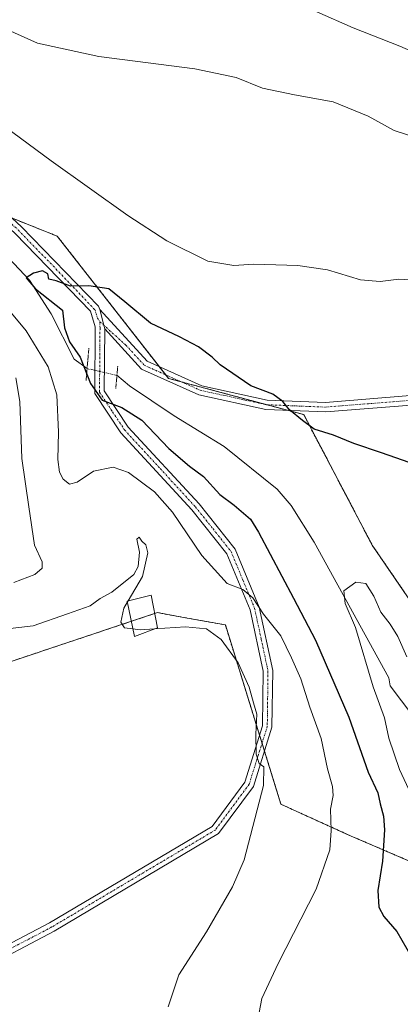
# Model space of a CAD drawing. Units: metres. Extents: x 620100 to 623543, y 4785016 to 4787390.
# Drawn here: x 623008 to 623108, y 4786681 to 4786942 of the extents above; entities that cross this region are included whole.
import ezdxf

# ---------------------------------------------------------------- set-up
doc = ezdxf.new("R2010")
doc.units = ezdxf.units.M
doc.header["$MEASUREMENT"] = 0
for name, pattern in [('TRAZO_Y_PUNTO', [1, 0.5, -0.25, 0, -0.25]), ('TRAZOS', [0.75, 0.5, -0.25]), ('TRAZOS2', [0.375, 0.25, -0.125])]:
    doc.linetypes.add(name, pattern=pattern)
for name, color, linetype, lineweight in [('Arbolado forestal', 92, 'TRAZOS', 0), ('Arbolado forestal CxS', 92, 'Continuous', 0), ('Camino', 19, 'Continuous', 0), ('Camino Cxs', 19, 'Continuous', 0), ('Camino eje', 39, 'TRAZO_Y_PUNTO', 13), ('Corriente natural lineal', 142, 'Continuous', 13), ('Corriente natural lineal oculto', 19, 'TRAZO_Y_PUNTO', 13), ('Curva de nivel maestra', 36, 'Continuous', 30), ('Curva de nivel normal', 36, 'Continuous', 0), ('Edificación ligera', 1, 'Continuous', 0), ('Edificación ligera Cxs', 1, 'Continuous', 0), ('Pista no pavimentada', 254, 'Continuous', 13), ('Pista no pavimentada Cxs', 254, 'Continuous', 0), ('Pista pavimentada eje', 135, 'TRAZO_Y_PUNTO', 0), ('Prado', 92, 'Continuous', 0), ('Prado CxS', 92, 'Continuous', 0), ('Puente lineal', 2, 'TRAZOS2', 0)]:
    doc.layers.add(name, color=color, linetype=linetype, lineweight=lineweight)

# ---------------------------------------------------------------- blocks, each defined once
blk = doc.blocks.new('*U156')
at = {"layer": 'Arbolado forestal CxS', "color": 92, "linetype": 'Continuous', "lineweight": 0}
for points in [[(622968.59, 4786944.81, 354.77), (622975.13, 4786915.38, 352.28), (623001.29, 4786890.85, 350.66), (623017.65, 4786884.31, 350.74), (623047.08, 4786846.7, 348.33), (623082.91, 4786837.09, 350.14), (623101.05, 4786802.55, 346.88), (623143.57, 4786740.41, 343.6)], [(623129.21, 4786711.12, 344.28), (623094.87, 4786725.84, 353.43), (623076.88, 4786734.01, 358.48), (623062.16, 4786781.44, 358.88), (623051.1, 4786783.45, 359.49), (623044.17, 4786784.71, 359.38), (623038.37, 4786782.77, 359.51), (623004.92, 4786771.62, 362.8), (622991.84, 4786755.27, 363.84), (622964.04, 4786755.27, 367.98), (622958.17, 4786750.57, 369.71), (622939.51, 4786735.65, 372.32), (622916.62, 4786727.47, 373.08), (622888.82, 4786735.65, 378.3), (622872.47, 4786750.36, 383.9), (622872.47, 4786776.53, 387.57), (622857.75, 4786810.87, 393.73), (622826.68, 4786833.76, 400.35), (622810.48, 4786838.66, 404.11), (622836.64, 4786848.47, 400.86), (622841.43, 4786888.16, 399.95), (622839.37, 4786949.97, 393.86)]]:
    blk.add_polyline3d(points, dxfattribs=at)
blk = doc.blocks.new('*U161')
at = {"layer": 'Prado CxS', "color": 92, "linetype": 'Continuous', "lineweight": 0}
for points in [[(622807.2, 4786819.03, 404.76), (622810.48, 4786838.66, 404.11), (622826.68, 4786833.76, 400.35), (622857.75, 4786810.87, 393.73), (622872.47, 4786776.53, 387.57), (622872.47, 4786750.36, 383.9), (622888.82, 4786735.65, 378.3), (622916.62, 4786727.47, 373.08), (622939.51, 4786735.65, 372.32), (622958.17, 4786750.57, 369.71), (622964.04, 4786755.27, 367.98), (622991.84, 4786755.27, 363.84), (623004.92, 4786771.62, 362.8), (623038.37, 4786782.77, 359.51), (623044.17, 4786784.71, 359.38), (623051.1, 4786783.45, 359.49), (623062.16, 4786781.44, 358.88), (623076.88, 4786734.01, 358.48), (623094.87, 4786725.84, 353.43), (623129.21, 4786711.12, 344.28)], [(623143.57, 4786740.41, 343.6), (623101.05, 4786802.55, 346.88), (623082.91, 4786837.09, 350.14), (623047.08, 4786846.7, 348.33), (623017.65, 4786884.31, 350.74), (623001.29, 4786890.85, 350.66), (622975.13, 4786915.38, 352.28), (622968.59, 4786944.81, 354.77)]]:
    blk.add_polyline3d(points, dxfattribs=at)
blk = doc.blocks.new('*U216')
at = {"layer": 'Curva de nivel normal', "color": 36, "linetype": 'Continuous', "lineweight": 0}
blk.add_polyline3d([(623110.19, 4786773.05, 345), (623107.8, 4786778.43, 345), (623105.77, 4786781.65, 345), (623103.29, 4786784.81, 345), (623101.51, 4786789.06, 345), (623099.36, 4786792.38, 345), (623096.67, 4786792.81, 345), (623093.49, 4786790.47, 345), (623093.84, 4786787.14, 345), (623096.65, 4786780.75, 345), (623101.33, 4786765.1, 345), (623104.25, 4786756.89, 345), (623105.43, 4786751.47, 345), (623108.29, 4786743.23, 345), (623111.32, 4786736.61, 345)], dxfattribs=at)
blk = doc.blocks.new('*U233')
at = {"layer": 'Curva de nivel normal', "color": 36, "linetype": 'Continuous', "lineweight": 0}
for points in [[(623115.9, 4786909.34, 360), (623106.81, 4786912.26, 360), (623099.95, 4786916.06, 360), (623090.67, 4786919.88, 360), (623080.46, 4786921.68, 360), (623071.98, 4786923.52, 360), (623065.04, 4786926.26, 360), (623054.11, 4786928.57, 360), (623028.65, 4786931.86, 360), (623012.4, 4786935.42, 360), (622998.37, 4786941.66, 360)], [(623006.67, 4786846.81, 360), (623007.76, 4786840.57, 360), (623008.28, 4786825.49, 360), (623010.12, 4786812.71, 360), (623011.57, 4786802.58, 360), (623013.64, 4786798.15, 360), (623013.64, 4786796.47, 360), (623011.72, 4786794.82, 360), (623006.13, 4786792.64, 360)], [(623003.66, 4786780.33, 360), (623011.3, 4786781.26, 360), (623020.36, 4786784.36, 360), (623026.36, 4786786.5, 360), (623029.03, 4786788.44, 360), (623032.06, 4786790.13, 360), (623037.95, 4786794.84, 360), (623039.02, 4786796.88, 360), (623039.42, 4786800.75, 360), (623038.69, 4786804.12, 360), (623039.35, 4786804.7, 360), (623040.04, 4786803.59, 360), (623041.09, 4786802.64, 360), (623041.61, 4786800.5, 360), (623040.24, 4786794.31, 360), (623036.3796, 4786787.8013, 360)]]:
    blk.add_polyline3d(points, dxfattribs=at)
blk = doc.blocks.new('*U235')
at = {"layer": 'Curva de nivel normal', "color": 36, "linetype": 'Continuous', "lineweight": 0}
for points in [[(623070.74, 4786677.08, 355), (623071.84, 4786682.58, 355), (623076.1, 4786691.91, 355), (623086.17, 4786711.58, 355), (623089.78, 4786721.91, 355), (623090.18, 4786727.03, 355), (623090.02, 4786732.7, 355), (623090.71, 4786736.32, 355), (623090.52, 4786738.74, 355), (623089.22, 4786743.35, 355), (623087.5, 4786751.37, 355), (623084.5, 4786759.72, 355), (623082.11, 4786767.23, 355), (623079.7, 4786772.78, 355), (623076.87, 4786778.58, 355), (623072.24, 4786784.32, 355), (623069.43, 4786788.66, 355), (623066.77, 4786790.84, 355), (623062.59, 4786792.43, 355), (623055.93, 4786799.8, 355), (623048.16, 4786811.3, 355), (623043.35, 4786816.69, 355), (623036.46, 4786821.81, 355), (623032.41, 4786823.16, 355), (623027.25, 4786822.12, 355), (623022.88, 4786819.25, 355), (623020.84, 4786818.74, 355), (623019.19, 4786820.01, 355), (623018.19, 4786821.87, 355), (623017.82, 4786825.27, 355), (623018, 4786832.43, 355), (623017.49, 4786842.37, 355), (623015.24, 4786849.78, 355), (623009.42, 4786859.3, 355), (622998.94, 4786871.81, 355)], [(622968.29, 4786946.16, 355), (622972.51, 4786940.39, 355), (622976.39, 4786936.81, 355), (622980.65, 4786932.29, 355), (622996.03, 4786919, 355), (623016.05, 4786904.29, 355), (623036.29, 4786889.83, 355), (623046.68, 4786883.11, 355), (623057.51, 4786877.71, 355), (623064.36, 4786876.58, 355), (623069.69, 4786876.9, 355), (623081.32, 4786876.54, 355), (623089.21, 4786875.37, 355), (623097.9, 4786872.8, 355), (623103.11, 4786872.34, 355), (623108.06, 4786872.91, 355), (623116.69, 4786872.38, 355)]]:
    blk.add_polyline3d(points, dxfattribs=at)
blk = doc.blocks.new('*U244')
at = {"layer": 'Curva de nivel maestra', "color": 36, "linetype": 'Continuous', "lineweight": 30}
blk.add_polyline3d([(623112.85, 4786823.73, 350), (623103.48, 4786827.03, 350), (623096.2, 4786829.44, 350), (623090.82, 4786831.68, 350), (623085.69, 4786833.22, 350), (623082.61, 4786835.51, 350), (623079.14, 4786838.37, 350), (623077.4, 4786840.57, 350), (623074.76, 4786842.51, 350), (623068.9, 4786844.69, 350), (623060.77, 4786850.24, 350), (623058.62, 4786852.34, 350), (623055.03, 4786855.03, 350), (623050.03, 4786857.7, 350), (623042.34, 4786861.27, 350), (623035.52, 4786866.95, 350), (623031.26, 4786870.36, 350), (623026.02, 4786871.22, 350), (623021.17, 4786871.12, 350), (623017.36, 4786872.53, 350), (623015.4, 4786872.94, 350), (623015.13, 4786874.38, 350), (623013.75, 4786875.18, 350), (623011.34, 4786874.51, 350), (623009.36, 4786873.32, 350), (623011.91, 4786870.36, 350), (623019.03, 4786864.74, 350), (623019.52, 4786860.05, 350), (623020.88, 4786856.32, 350), (623023.68, 4786852.31, 350), (623026.42, 4786845.33, 350), (623029.52, 4786840.93, 350), (623034.73, 4786839.02, 350), (623040.01, 4786835.65, 350), (623047.18, 4786828.12, 350), (623052.63, 4786823.46, 350), (623056.32, 4786820.71, 350), (623060.7, 4786815.96, 350), (623064.48, 4786813.13, 350), (623068.82, 4786809.4, 350), (623070.89, 4786805.99, 350), (623080.18, 4786788.58, 350), (623085.98, 4786777.44, 350), (623094.85, 4786757.08, 350), (623099.99, 4786742.54, 350), (623102.53, 4786737.04, 350), (623103.15, 4786734.15, 350), (623104.07, 4786730.89, 350), (623104.29, 4786727.25, 350), (623103.76, 4786718.91, 350), (623102.49, 4786711.2, 350), (623102.78, 4786706.74, 350), (623104.12, 4786704.31, 350), (623107.56, 4786700.36, 350), (623111.55, 4786693.45, 350)], dxfattribs=at)

msp = doc.modelspace()

# ---------------------------------------------------------------- linework, layer by layer
at = {"layer": 'Arbolado forestal', "color": 92, "linetype": 'TRAZOS', "lineweight": 0}
for points in [[(622968.59, 4786944.81, 354.77), (622973.52, 4786922.64, 352.66), (622974.1, 4786920.01, 352.43), (622974.68, 4786917.39, 352.27), (622975.13, 4786915.38, 352.28), (622981.16, 4786909.72, 351.87), (623001.29, 4786890.85, 350.66), (623002.47, 4786890.38, 350.69), (623005.74, 4786889.07, 350.65), (623017.65, 4786884.31, 350.74), (623044.7, 4786849.74, 348.39), (623046.35, 4786847.63, 348.31), (623047.08, 4786846.7, 348.33), (623050.49, 4786845.78, 348.34), (623073.1, 4786839.72, 349.43), (623078.59, 4786838.25, 349.78), (623082.91, 4786837.09, 350.14), (623101.05, 4786802.55, 346.88), (623143.56, 4786740.41, 343.6)], [(623129.21, 4786711.12, 344.28), (623094.87, 4786725.84, 353.43), (623076.88, 4786734.01, 358.48), (623072.51, 4786748.08, 359.64), (623071.86, 4786750.18, 359.58), (623071.21, 4786752.27, 359.59), (623062.16, 4786781.44, 358.88), (623051.1, 4786783.45, 359.49), (623044.17, 4786784.71, 359.38), (623043.42, 4786784.46, 359.37), (623038.37, 4786782.77, 359.51), (623037.27, 4786782.41, 359.6), (623004.92, 4786771.63, 362.8)]]:
    msp.add_polyline3d(points, dxfattribs=at)
at = {"layer": 'Camino', "color": 19, "linetype": 'Continuous', "lineweight": 0}
for points in [[(623028.87, 4786864.94, 349.26), (623029.95, 4786860.76, 348.92), (623030.21, 4786859.76, 348.89)], [(623028.87, 4786864.94, 349.26), (623041.41, 4786851.21, 348.47), (623055.9, 4786844.73, 348.19), (623073.23, 4786840.96, 349.72), (623088.7, 4786840.34, 351.31), (623111.09, 4786842.12, 352.06), (623131.48, 4786845.28, 352.08), (623147.72, 4786841.37, 351.17)], [(623147.1, 4786840.23, 351.23), (623146.48, 4786839.09, 351.29), (623131.38, 4786842.74, 351.84), (623111.39, 4786839.64, 351.66), (623088.75, 4786837.83, 350.8), (623072.91, 4786838.48, 349.12), (623055.12, 4786842.35, 348.09), (623039.91, 4786849.13, 348.27), (623030.21, 4786859.76, 348.89)]]:
    msp.add_polyline3d(points, dxfattribs=at)
at = {"layer": 'Camino Cxs', "color": 19, "linetype": 'Continuous', "lineweight": 0}
msp.add_polyline3d([(623030.21, 4786859.76, 348.89), (623029.95, 4786860.76, 348.92), (623028.87, 4786864.94, 349.26), (623041.41, 4786851.21, 348.47), (623055.9, 4786844.73, 348.19), (623073.23, 4786840.96, 349.72), (623088.7, 4786840.34, 351.31), (623111.09, 4786842.12, 352.06), (623131.48, 4786845.28, 352.08), (623147.72, 4786841.37, 351.17), (623147.71, 4786841.36, 351.17), (623147.15, 4786840.32, 351.23), (623147.1, 4786840.23, 351.23), (623146.48, 4786839.09, 351.29), (623131.38, 4786842.74, 351.84), (623111.39, 4786839.64, 351.66), (623088.75, 4786837.83, 350.8), (623072.91, 4786838.48, 349.12), (623055.12, 4786842.35, 348.09), (623039.91, 4786849.13, 348.27), (623030.21, 4786859.76, 348.89)], close=True, dxfattribs=at)
at = {"layer": 'Camino eje', "color": 39, "linetype": 'TRAZO_Y_PUNTO', "lineweight": 13}
msp.add_polyline3d([(623028.93, 4786861.68, 348.91), (623035.81, 4786855.49, 348.64), (623040.66, 4786850.17, 348.37), (623048.27, 4786846.78, 348.34), (623055.51, 4786843.54, 348.06), (623073.07, 4786839.72, 349.42), (623080.99, 4786839.4, 350.28), (623088.73, 4786839.09, 351.04), (623100.05, 4786839.99, 351.67), (623111.24, 4786840.88, 351.86), (623131.43, 4786844.01, 351.96), (623138.98, 4786842.19, 351.74), (623147.1, 4786840.23, 351.23)], dxfattribs=at)
at = {"layer": 'Corriente natural lineal', "color": 142, "linetype": 'Continuous', "lineweight": 13}
for points in [[(622814.1, 4787089.88, 363.18), (622820.59, 4787078.96, 362.94), (622829.98, 4787068.28, 361.44), (622837.03, 4787062.38, 360.45), (622844.4, 4787055.12, 360.26), (622849.99, 4787046.03, 360.35), (622858.13, 4787029.89, 359.92), (622873.12, 4787010.26, 357.9), (622887.75, 4786993.49, 357.02), (622904.13, 4786972.07, 356.38), (622921.98, 4786952.49, 357.01), (622940.66, 4786937, 356.77), (622955.47, 4786926.72, 353.71), (622968.68, 4786913.69, 352.14), (622983.47, 4786896.62, 351.92), (622997.56, 4786884.81, 351.28), (623002, 4786881.43, 350.81), (623010.3, 4786872.68, 350.02), (623016.04, 4786863.74, 350.92), (623022.14, 4786851.79, 350.86), (623025.53, 4786849.27, 349.74)], [(623033.44, 4786847.5, 348.32), (623036.81, 4786844.69, 347.87), (623048.56, 4786836.76, 348.47), (623061.83, 4786828.71, 347.06), (623075.91, 4786817.36, 347.12), (623079.61, 4786813.06, 346.4), (623085.67, 4786803.36, 345.76), (623105.4, 4786767.42, 343.99), (623105.82, 4786765.34, 344.03), (623111.76, 4786757.43, 343.79)]]:
    msp.add_polyline3d(points, dxfattribs=at)
at = {"layer": 'Corriente natural lineal oculto', "color": 19, "linetype": 'TRAZO_Y_PUNTO', "lineweight": 13}
msp.add_polyline3d([(623025.53, 4786849.27, 349.74), (623025.54, 4786849.26, 349.73), (623033.43, 4786847.5, 348.32), (623033.44, 4786847.5, 348.32)], dxfattribs=at)
at = {"layer": 'Curva de nivel normal', "color": 36, "linetype": 'Continuous', "lineweight": 0}
for points in [[(623119.92, 4786929.59, 365), (623108.38, 4786934.55, 365), (623096.03, 4786939.46, 365), (623086.35, 4786943.66, 365)], [(623036.22, 4786787.53, 360), (623036.38, 4786787.8, 360)], [(623037.69, 4786780.39, 360), (623035.47, 4786780.67, 360), (623034.48, 4786782.17, 360), (623035.24, 4786785.88, 360), (623036.22, 4786787.53, 360)], [(623043.36, 4786780.42, 360), (623039.55, 4786780.16, 360), (623037.69, 4786780.39, 360)], [(623046.98, 4786680.43, 360), (623049.82, 4786688.91, 360), (623057.19, 4786700.25, 360), (623064.03, 4786712.18, 360), (623067.12, 4786719.27, 360), (623072.25, 4786738.94, 360), (623072.37, 4786743.93, 360), (623071.14, 4786744.83, 360), (623070.35, 4786747.25, 360), (623070.18, 4786752.55, 360), (623070.49, 4786757.81, 360), (623069.63, 4786760.86, 360), (623068.48, 4786764.95, 360), (623065.52, 4786771.41, 360), (623061.02, 4786777.57, 360), (623057.18, 4786780.4, 360), (623051.56, 4786780.98, 360), (623043.36, 4786780.42, 360)]]:
    msp.add_polyline3d(points, dxfattribs=at)
at = {"layer": 'Edificación ligera', "color": 1, "linetype": 'Continuous', "lineweight": 0}
msp.add_polyline3d([(623044.14, 4786780.72, 370.08), (623038.1, 4786778.39, 368.68), (623036.17, 4786787.75, 378.83), (623042.5, 4786789.3, 376.83), (623044.14, 4786780.72, 370.08)], dxfattribs=at)
at = {"layer": 'Edificación ligera Cxs', "color": 1, "linetype": 'Continuous', "lineweight": 0}
msp.add_polyline3d([(623044.14, 4786780.72, 370.08), (623038.1, 4786778.39, 368.68), (623036.17, 4786787.75, 378.83), (623042.5, 4786789.3, 376.83), (623044.14, 4786780.72, 370.08)], close=True, dxfattribs=at)
at = {"layer": 'Pista no pavimentada', "color": 254, "linetype": 'Continuous', "lineweight": 13}
for points in [[(623078.29, 4786988.24, 378.78), (623073.14, 4786986.28, 377.17), (623064.26, 4786982.35, 375.26), (623048.27, 4786982.06, 372.62), (623029.79, 4786984.48, 371.28), (623010.82, 4786985.06, 369.24), (622996.48, 4786989.08, 367.81), (622985.15, 4787000.45, 366.24), (622983.09, 4787001.44, 366.13), (622962.55, 4786992.06, 363.75), (622949.33, 4786988.15, 361.77), (622941.85, 4786983.81, 360.14), (622941.56, 4786978.46, 359.33), (622947.39, 4786969.85, 358.16), (622956.34, 4786962.13, 356.58), (622962.74, 4786948.53, 354.42), (622965.26, 4786937.46, 353.41), (622968.08, 4786929.06, 352.88), (622988.58, 4786904.83, 351.53), (623008.2, 4786886.81, 350.65), (623028.6, 4786865.77, 349.36), (623028.87, 4786864.94, 349.26)], [(622966.2, 4786683.4, 364.59), (622995.7, 4786692.21, 363.69), (623015.62, 4786702.63, 363.33), (623058.63, 4786728.13, 361.79), (623067.33, 4786739.89, 360.52), (623072, 4786754.79, 359.32), (623072.18, 4786769.19, 357.9), (623068.71, 4786785.45, 355.38), (623062.57, 4786800.25, 353.23), (623053.28, 4786811.87, 352.63), (623034.46, 4786832.27, 351.01), (623027.57, 4786842.68, 350.03), (623027.71, 4786860.35, 348.65), (623026.4, 4786864.46, 349.18), (623006.46, 4786885.02, 350.52), (622986.77, 4786903.09, 351.44), (622965.87, 4786927.81, 352.81), (622962.85, 4786936.78, 353.44), (622960.36, 4786947.71, 354.2)], [(623028.87, 4786864.94, 349.26), (623029.95, 4786860.76, 348.92), (623030.21, 4786859.76, 348.89)], [(623030.21, 4786859.76, 348.89), (623030.08, 4786843.42, 349.46), (623036.44, 4786833.82, 350.85), (623055.18, 4786813.5, 351.61), (623064.74, 4786801.53, 352.31), (623071.11, 4786786.19, 354.69), (623074.69, 4786769.44, 357.51), (623074.49, 4786754.39, 359.17), (623069.59, 4786738.74, 360.25), (623060.34, 4786726.24, 361.49), (623016.84, 4786700.45, 363.22), (622996.65, 4786689.88, 363.55), (622969.1, 4786681.66, 364.3)]]:
    msp.add_polyline3d(points, dxfattribs=at)
at = {"layer": 'Pista no pavimentada Cxs', "color": 254, "linetype": 'Continuous', "lineweight": 0}
for points in [[(622988.58, 4786904.83, 351.53), (623008.2, 4786886.81, 350.65), (623028.6, 4786865.77, 349.36), (623028.87, 4786864.94, 349.26), (623029.95, 4786860.76, 348.92), (623030.21, 4786859.76, 348.89), (623030.08, 4786843.42, 349.46), (623036.44, 4786833.82, 350.85), (623055.18, 4786813.5, 351.61), (623064.74, 4786801.53, 352.31), (623071.11, 4786786.19, 354.69), (623074.69, 4786769.44, 357.51), (623074.49, 4786754.39, 359.17), (623069.59, 4786738.74, 360.25), (623060.34, 4786726.24, 361.49), (623016.84, 4786700.45, 363.22), (622996.65, 4786689.88, 363.55)], [(622995.7, 4786692.21, 363.69), (623015.62, 4786702.63, 363.33), (623058.63, 4786728.13, 361.79), (623067.33, 4786739.89, 360.52), (623072, 4786754.79, 359.32), (623072.18, 4786769.19, 357.9), (623068.71, 4786785.45, 355.38), (623062.57, 4786800.25, 353.23), (623053.28, 4786811.87, 352.63), (623034.46, 4786832.27, 351.01), (623027.57, 4786842.68, 350.03), (623027.71, 4786860.35, 348.65), (623026.4, 4786864.46, 349.18), (623006.46, 4786885.02, 350.52)]]:
    msp.add_polyline3d(points, dxfattribs=at)
at = {"layer": 'Pista pavimentada eje', "color": 135, "linetype": 'TRAZO_Y_PUNTO', "lineweight": 0}
for points in [[(622961.55, 4786948.12, 354.23), (622964.06, 4786937.12, 353.43), (622965.47, 4786932.92, 353.04), (622966.98, 4786928.44, 352.85), (622977.43, 4786916.08, 352.39), (622987.68, 4786903.96, 351.48), (622997.52, 4786894.93, 350.62), (623007.33, 4786885.92, 350.57), (623017.3, 4786875.64, 350.13), (623027.57, 4786864.91, 349.24), (623028.29, 4786862.65, 348.98), (623028.93, 4786861.68, 348.91)], [(623028.93, 4786861.68, 348.91), (623028.96, 4786860.06, 348.76), (623028.83, 4786843.05, 349.74), (623032.27, 4786837.85, 350.14), (623035.45, 4786833.05, 350.92), (623044.86, 4786822.85, 351.9), (623054.23, 4786812.69, 352.11), (623058.88, 4786806.88, 352.69), (623063.66, 4786800.89, 352.77), (623066.84, 4786793.22, 354.05), (623069.91, 4786785.82, 355.05), (623071.65, 4786777.69, 356.62), (623073.44, 4786769.32, 357.71), (623073.35, 4786762.12, 358.65), (623073.25, 4786754.59, 359.25), (623070.91, 4786747.14, 359.9), (623068.46, 4786739.32, 360.38), (623059.49, 4786727.19, 361.64), (623016.23, 4786701.54, 363.28), (623006.27, 4786696.33, 363.5), (622996.18, 4786691.05, 363.62), (622966.03, 4786682.05, 364.49)]]:
    msp.add_polyline3d(points, dxfattribs=at)
at = {"layer": 'Prado', "color": 92, "linetype": 'Continuous', "lineweight": 0}
for points in [[(622968.59, 4786944.81, 354.77), (622973.52, 4786922.64, 352.66), (622974.1, 4786920.01, 352.43), (622974.68, 4786917.39, 352.27), (622975.13, 4786915.38, 352.28), (622981.16, 4786909.72, 351.87), (623001.29, 4786890.85, 350.66), (623002.47, 4786890.38, 350.69), (623005.74, 4786889.07, 350.65), (623017.65, 4786884.31, 350.74), (623044.7, 4786849.74, 348.39), (623046.35, 4786847.63, 348.31), (623047.08, 4786846.7, 348.33), (623050.49, 4786845.78, 348.34), (623073.1, 4786839.72, 349.43), (623078.59, 4786838.25, 349.78), (623082.91, 4786837.09, 350.14), (623101.05, 4786802.55, 346.88), (623143.56, 4786740.41, 343.6)], [(623129.21, 4786711.12, 344.28), (623094.87, 4786725.84, 353.43), (623076.88, 4786734.01, 358.48), (623072.51, 4786748.08, 359.64), (623071.86, 4786750.18, 359.58), (623071.21, 4786752.27, 359.59), (623062.16, 4786781.44, 358.88), (623051.1, 4786783.45, 359.49), (623044.17, 4786784.71, 359.38), (623043.42, 4786784.46, 359.37), (623038.37, 4786782.77, 359.51), (623037.27, 4786782.41, 359.6), (623004.92, 4786771.63, 362.8)]]:
    msp.add_polyline3d(points, dxfattribs=at)
at = {"layer": 'Puente lineal', "color": 2, "linetype": 'TRAZOS2', "lineweight": 0}
for points in [[(623026.01, 4786854.72, 362.75), (623025.53, 4786849.26, 362.46), (623025.26, 4786846.11, 363.69)], [(623033.64, 4786849.88, 359.91), (623033.44, 4786847.5, 358.32), (623033.13, 4786844, 353.78)]]:
    msp.add_polyline3d(points, dxfattribs=at)

# ---------------------------------------------------------------- block references
at = {"layer": 'Arbolado forestal CxS', "color": 92, "linetype": 'Continuous', "lineweight": 0}
msp.add_blockref('*U156', (0, 0), dxfattribs=at)
at = {"layer": 'Curva de nivel maestra', "color": 36, "linetype": 'Continuous', "lineweight": 30}
msp.add_blockref('*U244', (0, 0), dxfattribs=at)
at = {"layer": 'Curva de nivel normal', "color": 36, "linetype": 'Continuous', "lineweight": 0}
for name in ['*U233', '*U235', '*U216']:
    msp.add_blockref(name, (0, 0), dxfattribs=at)
at = {"layer": 'Prado CxS', "color": 92, "linetype": 'Continuous', "lineweight": 0}
msp.add_blockref('*U161', (0, 0), dxfattribs=at)

doc.saveas('drawing.dxf')
